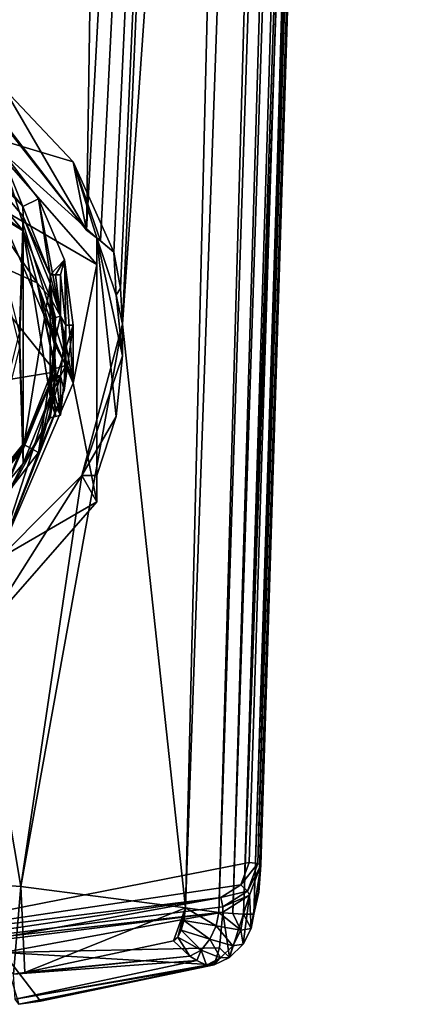
# Model space of a CAD drawing. Units: millimetres. Extents: x -474 to 24, y -219 to 24.
# Drawn here: x -292 to -276, y -218 to -180 of the extents above; entities that cross this region are included whole.
import ezdxf

# ---------------------------------------------------------------- set-up
doc = ezdxf.new("R2010")
doc.units = ezdxf.units.MM
doc.header["$LTSCALE"] = 26.69985
for name, color, linetype in [('498', 7, 'CONTINUOUS'), ('506', 7, 'CONTINUOUS'), ('507', 7, 'CONTINUOUS'), ('510', 7, 'CONTINUOUS'), ('511', 7, 'CONTINUOUS'), ('512', 7, 'CONTINUOUS'), ('514', 7, 'CONTINUOUS'), ('515', 7, 'CONTINUOUS'), ('616', 7, 'CONTINUOUS'), ('622', 7, 'CONTINUOUS'), ('623', 7, 'CONTINUOUS'), ('624', 7, 'CONTINUOUS'), ('627', 7, 'CONTINUOUS'), ('628', 7, 'CONTINUOUS'), ('629', 7, 'CONTINUOUS'), ('630', 7, 'CONTINUOUS'), ('631', 7, 'CONTINUOUS'), ('632', 7, 'CONTINUOUS'), ('633', 7, 'CONTINUOUS'), ('636', 7, 'CONTINUOUS'), ('637', 7, 'CONTINUOUS'), ('639', 7, 'CONTINUOUS'), ('640', 7, 'CONTINUOUS'), ('641', 7, 'CONTINUOUS'), ('642', 7, 'CONTINUOUS'), ('643', 7, 'CONTINUOUS'), ('644', 7, 'CONTINUOUS'), ('668', 7, 'CONTINUOUS'), ('669', 7, 'CONTINUOUS'), ('670', 7, 'CONTINUOUS'), ('671', 7, 'CONTINUOUS'), ('672', 7, 'CONTINUOUS')]:
    doc.layers.add(name, color=color, linetype=linetype)

msp = doc.modelspace()

# ---------------------------------------------------------------- linework, layer by layer
at = {"layer": '498', "linetype": 'Continuous'}
for points in [[(-284.101, -214.645, 109.475), (-292.635, -216.211, 110.334), (-284.238, -216.035, 101.804), (-284.101, -214.645, 109.475)], [(-284.238, -216.035, 101.804), (-292.635, -216.211, 110.334), (-284.44, -216.699, 98.353), (-284.238, -216.035, 101.804)], [(-284.44, -216.699, 98.353), (-292.635, -216.211, 110.334), (-291.191, -218.11, 98.432), (-284.44, -216.699, 98.353)], [(-291.191, -218.11, 98.432), (-292.635, -216.211, 110.334), (-292.029, -218.228, 98.444), (-291.191, -218.11, 98.432)]]:
    msp.add_3dface(points, dxfattribs=at)
at = {"layer": '506', "linetype": 'Continuous'}
for points in [[(-293.618, -35.866, 57.418), (-288.602, -35.826, 57.649), (-293.41, -182.937, 88.671), (-293.618, -35.866, 57.418)], [(-288.602, -35.826, 57.649), (-287.101, -35.806, 57.76), (-293.41, -182.937, 88.671), (-288.602, -35.826, 57.649)], [(-293.41, -182.937, 88.671), (-287.101, -35.806, 57.76), (-289.395, -188.154, 89.94), (-293.41, -182.937, 88.671)], [(-287.101, -35.806, 57.76), (-281.199, -35.667, 58.551), (-289.395, -188.154, 89.94), (-287.101, -35.806, 57.76)], [(-289.395, -188.154, 89.94), (-281.199, -35.667, 58.551), (-288.857, -188.578, 90.061), (-289.395, -188.154, 89.94)], [(-288.857, -188.578, 90.061), (-281.199, -35.667, 58.551), (-288.344, -189.02, 90.188), (-288.857, -188.578, 90.061)], [(-288.344, -189.02, 90.188), (-281.199, -35.667, 58.551), (-288.086, -190.406, 90.499), (-288.344, -189.02, 90.188)], [(-281.199, -35.667, 58.551), (-288, -191.811, 90.803), (-288.086, -190.406, 90.499), (-281.199, -35.667, 58.551)], [(-283.428, -126.896, 77.576), (-288, -191.811, 90.803), (-281.199, -35.667, 58.551), (-283.428, -126.896, 77.576)], [(-285.562, -214.475, 95.8), (-288, -191.811, 90.803), (-283.428, -126.896, 77.576), (-285.562, -214.475, 95.8)], [(-291.869, -187.24, 89.633), (-293.676, -185.061, 89.115), (-292.809, -184.954, 89.117), (-291.869, -187.24, 89.633)], [(-291.264, -186.938, 89.593), (-291.869, -187.24, 89.633), (-292.809, -184.954, 89.117), (-291.264, -186.938, 89.593)], [(-290.815, -189.893, 90.238), (-291.869, -187.24, 89.633), (-291.264, -186.938, 89.593), (-290.815, -189.893, 90.238)], [(-290.261, -189.317, 90.141), (-290.815, -189.893, 90.238), (-291.264, -186.938, 89.593), (-290.261, -189.317, 90.141)], [(-290.611, -189.89, 90.246), (-290.815, -189.893, 90.238), (-290.261, -189.317, 90.141), (-290.611, -189.89, 90.246)], [(-290.406, -189.888, 90.255), (-290.611, -189.89, 90.246), (-290.261, -189.317, 90.141), (-290.406, -189.888, 90.255)], [(-290.2, -191.851, 90.681), (-290.406, -189.888, 90.255), (-290.261, -189.317, 90.141), (-290.2, -191.851, 90.681)], [(-289.925, -191.843, 90.693), (-290.2, -191.851, 90.681), (-290.261, -189.317, 90.141), (-289.925, -191.843, 90.693)], [(-289.588, -197.688, 91.949), (-288, -191.811, 90.803), (-291.949, -213.654, 95.233), (-289.588, -197.688, 91.949)], [(-291.949, -213.654, 95.233), (-288, -191.811, 90.803), (-285.562, -214.475, 95.8), (-291.949, -213.654, 95.233)], [(-290.406, -193.811, 91.087), (-290.2, -191.851, 90.681), (-290.263, -194.384, 91.215), (-290.406, -193.811, 91.087)], [(-290.263, -194.384, 91.215), (-290.2, -191.851, 90.681), (-289.925, -191.843, 90.693), (-290.263, -194.384, 91.215)], [(-291.855, -196.466, 91.591), (-290.815, -193.816, 91.07), (-291.271, -196.793, 91.682), (-291.855, -196.466, 91.591)], [(-290.611, -193.813, 91.078), (-290.406, -193.811, 91.087), (-291.271, -196.793, 91.682), (-290.611, -193.813, 91.078)], [(-291.271, -196.793, 91.682), (-290.406, -193.811, 91.087), (-290.263, -194.384, 91.215), (-291.271, -196.793, 91.682)], [(-290.815, -193.816, 91.07), (-290.611, -193.813, 91.078), (-291.271, -196.793, 91.682), (-290.815, -193.816, 91.07)], [(-293.676, -198.699, 92.011), (-291.855, -196.466, 91.591), (-293.573, -198.872, 92.05), (-293.676, -198.699, 92.011)], [(-293.573, -198.872, 92.05), (-291.855, -196.466, 91.591), (-293.471, -199.045, 92.09), (-293.573, -198.872, 92.05)], [(-293.471, -199.045, 92.09), (-291.855, -196.466, 91.591), (-292.835, -198.82, 92.059), (-293.471, -199.045, 92.09)], [(-292.835, -198.82, 92.059), (-291.855, -196.466, 91.591), (-291.271, -196.793, 91.682), (-292.835, -198.82, 92.059)], [(-293.92, -202.027, 92.712), (-289.588, -197.688, 91.949), (-291.949, -213.654, 95.233), (-293.92, -202.027, 92.712)], [(-295.742, -213.381, 95.09), (-293.92, -202.027, 92.712), (-291.949, -213.654, 95.233), (-295.742, -213.381, 95.09)]]:
    msp.add_3dface(points, dxfattribs=at)
at = {"layer": '507', "linetype": 'Continuous'}
for points in [[(-276.999, -32.375, 77.218), (-279.431, -110.284, 90.96), (-282.712, -213.87, 103.211), (-276.999, -32.375, 77.218)], [(-277.093, -33.863, 68.777), (-276.999, -32.375, 77.218), (-282.712, -213.87, 103.211), (-277.093, -33.863, 68.777)], [(-280.141, -126.699, 81.303), (-277.093, -33.863, 68.777), (-282.901, -214.725, 98.686), (-280.141, -126.699, 81.303)], [(-282.901, -214.725, 98.686), (-277.093, -33.863, 68.777), (-282.712, -213.87, 103.211), (-282.901, -214.725, 98.686)], [(-279.431, -110.284, 90.96), (-282.633, -212.824, 109.048), (-282.712, -213.87, 103.211), (-279.431, -110.284, 90.96)]]:
    msp.add_3dface(points, dxfattribs=at)
at = {"layer": '510', "linetype": 'Continuous'}
for points in [[(-295.742, -213.381, 95.09), (-291.949, -213.654, 95.233), (-292.239, -217.053, 96.258), (-295.742, -213.381, 95.09)], [(-292.239, -217.053, 96.258), (-291.949, -213.654, 95.233), (-291.791, -216.989, 96.251), (-292.239, -217.053, 96.258)], [(-291.949, -213.654, 95.233), (-285.562, -214.475, 95.8), (-291.791, -216.989, 96.251), (-291.949, -213.654, 95.233)], [(-291.791, -216.989, 96.251), (-285.562, -214.475, 95.8), (-286.019, -215.768, 96.12), (-291.791, -216.989, 96.251)], [(-286.019, -215.768, 96.12), (-285.562, -214.475, 95.8), (-285.852, -215.614, 96.081), (-286.019, -215.768, 96.12)], [(-285.852, -215.614, 96.081), (-285.562, -214.475, 95.8), (-285.727, -215.343, 96.006), (-285.852, -215.614, 96.081)], [(-285.727, -215.343, 96.006), (-285.562, -214.475, 95.8), (-285.625, -214.974, 95.911), (-285.727, -215.343, 96.006)]]:
    msp.add_3dface(points, dxfattribs=at)
at = {"layer": '511', "linetype": 'Continuous'}
for points in [[(-282.633, -212.824, 109.048), (-283.066, -213.984, 109.284), (-283.003, -215.285, 98.713), (-282.633, -212.824, 109.048)], [(-282.901, -214.725, 98.686), (-282.633, -212.824, 109.048), (-283.003, -215.285, 98.713), (-282.901, -214.725, 98.686)], [(-282.633, -212.824, 109.048), (-282.901, -214.725, 98.686), (-282.712, -213.87, 103.211), (-282.633, -212.824, 109.048)], [(-283.066, -213.984, 109.284), (-284.101, -214.645, 109.475), (-283.843, -216.414, 98.437), (-283.066, -213.984, 109.284)], [(-283.313, -215.89, 98.602), (-283.066, -213.984, 109.284), (-283.843, -216.414, 98.437), (-283.313, -215.89, 98.602)], [(-283.003, -215.285, 98.713), (-283.066, -213.984, 109.284), (-283.313, -215.89, 98.602), (-283.003, -215.285, 98.713)], [(-284.101, -214.645, 109.475), (-284.238, -216.035, 101.804), (-283.843, -216.414, 98.437), (-284.101, -214.645, 109.475)], [(-284.238, -216.035, 101.804), (-284.44, -216.699, 98.353), (-283.843, -216.414, 98.437), (-284.238, -216.035, 101.804)]]:
    msp.add_3dface(points, dxfattribs=at)
at = {"layer": '512', "linetype": 'Continuous'}
for points in [[(-277.265, -34.862, 63.115), (-280.141, -126.699, 81.303), (-283.304, -214.728, 97.339), (-277.265, -34.862, 63.115)], [(-277.265, -34.862, 63.115), (-283.304, -214.728, 97.339), (-277.837, -35.246, 61.067), (-277.265, -34.862, 63.115)], [(-285.562, -214.475, 95.8), (-283.428, -126.896, 77.576), (-279.238, -35.539, 59.444), (-285.562, -214.475, 95.8)], [(-284.261, -214.656, 96.305), (-285.562, -214.475, 95.8), (-279.238, -35.539, 59.444), (-284.261, -214.656, 96.305)], [(-283.724, -214.704, 96.767), (-284.261, -214.656, 96.305), (-278.447, -35.409, 60.181), (-283.724, -214.704, 96.767)], [(-278.447, -35.409, 60.181), (-284.261, -214.656, 96.305), (-279.238, -35.539, 59.444), (-278.447, -35.409, 60.181)], [(-283.304, -214.728, 97.339), (-283.724, -214.704, 96.767), (-277.837, -35.246, 61.067), (-283.304, -214.728, 97.339)], [(-277.837, -35.246, 61.067), (-283.724, -214.704, 96.767), (-278.447, -35.409, 60.181), (-277.837, -35.246, 61.067)], [(-280.141, -126.699, 81.303), (-282.901, -214.725, 98.686), (-283.304, -214.728, 97.339), (-280.141, -126.699, 81.303)]]:
    msp.add_3dface(points, dxfattribs=at)
at = {"layer": '514', "linetype": 'Continuous'}
for points in [[(-291.791, -216.989, 96.251), (-286.019, -215.768, 96.12), (-285.387, -216.353, 96.568), (-291.791, -216.989, 96.251)], [(-292.239, -217.053, 96.258), (-291.791, -216.989, 96.251), (-285.387, -216.353, 96.568), (-292.239, -217.053, 96.258)], [(-285.11, -216.526, 96.846), (-292.239, -217.053, 96.258), (-285.387, -216.353, 96.568), (-285.11, -216.526, 96.846)], [(-292.176, -218.032, 97.144), (-292.239, -217.053, 96.258), (-285.11, -216.526, 96.846), (-292.176, -218.032, 97.144)], [(-284.743, -216.706, 97.375), (-292.176, -218.032, 97.144), (-285.11, -216.526, 96.846), (-284.743, -216.706, 97.375)], [(-284.648, -216.736, 97.569), (-292.176, -218.032, 97.144), (-284.743, -216.706, 97.375), (-284.648, -216.736, 97.569)], [(-292.029, -218.228, 98.444), (-292.176, -218.032, 97.144), (-284.648, -216.736, 97.569), (-292.029, -218.228, 98.444)], [(-291.191, -218.11, 98.432), (-292.029, -218.228, 98.444), (-284.648, -216.736, 97.569), (-291.191, -218.11, 98.432)], [(-284.44, -216.699, 98.353), (-291.191, -218.11, 98.432), (-284.648, -216.736, 97.569), (-284.44, -216.699, 98.353)]]:
    msp.add_3dface(points, dxfattribs=at)
at = {"layer": '515', "linetype": 'Continuous'}
for points in [[(-285.625, -214.974, 95.911), (-285.562, -214.475, 95.8), (-284.366, -215.174, 96.382), (-285.625, -214.974, 95.911)], [(-285.562, -214.475, 95.8), (-284.261, -214.656, 96.305), (-284.366, -215.174, 96.382), (-285.562, -214.475, 95.8)], [(-284.366, -215.174, 96.382), (-284.261, -214.656, 96.305), (-283.413, -215.351, 97.393), (-284.366, -215.174, 96.382)], [(-284.261, -214.656, 96.305), (-283.724, -214.704, 96.767), (-283.413, -215.351, 97.393), (-284.261, -214.656, 96.305)], [(-283.724, -214.704, 96.767), (-283.304, -214.728, 97.339), (-283.413, -215.351, 97.393), (-283.724, -214.704, 96.767)], [(-283.304, -214.728, 97.339), (-283.003, -215.285, 98.713), (-283.413, -215.351, 97.393), (-283.304, -214.728, 97.339)], [(-282.901, -214.725, 98.686), (-283.003, -215.285, 98.713), (-283.304, -214.728, 97.339), (-282.901, -214.725, 98.686)], [(-285.727, -215.343, 96.006), (-285.625, -214.974, 95.911), (-284.606, -215.694, 96.463), (-285.727, -215.343, 96.006)], [(-284.606, -215.694, 96.463), (-285.625, -214.974, 95.911), (-284.366, -215.174, 96.382), (-284.606, -215.694, 96.463)], [(-284.606, -215.694, 96.463), (-284.366, -215.174, 96.382), (-283.724, -215.954, 97.385), (-284.606, -215.694, 96.463)], [(-283.724, -215.954, 97.385), (-284.366, -215.174, 96.382), (-283.413, -215.351, 97.393), (-283.724, -215.954, 97.385)], [(-283.003, -215.285, 98.713), (-283.313, -215.89, 98.602), (-283.413, -215.351, 97.393), (-283.003, -215.285, 98.713)], [(-286.019, -215.768, 96.12), (-285.852, -215.614, 96.081), (-285.387, -216.353, 96.568), (-286.019, -215.768, 96.12)], [(-285.852, -215.614, 96.081), (-285.727, -215.343, 96.006), (-284.948, -216.12, 96.543), (-285.852, -215.614, 96.081)], [(-285.387, -216.353, 96.568), (-285.852, -215.614, 96.081), (-284.948, -216.12, 96.543), (-285.387, -216.353, 96.568)], [(-284.948, -216.12, 96.543), (-285.727, -215.343, 96.006), (-284.606, -215.694, 96.463), (-284.948, -216.12, 96.543)], [(-284.948, -216.12, 96.543), (-284.606, -215.694, 96.463), (-284.194, -216.428, 97.365), (-284.948, -216.12, 96.543)], [(-284.194, -216.428, 97.365), (-284.606, -215.694, 96.463), (-283.724, -215.954, 97.385), (-284.194, -216.428, 97.365)], [(-283.313, -215.89, 98.602), (-283.724, -215.954, 97.385), (-283.413, -215.351, 97.393), (-283.313, -215.89, 98.602)], [(-283.843, -216.414, 98.437), (-284.194, -216.428, 97.365), (-283.724, -215.954, 97.385), (-283.843, -216.414, 98.437)], [(-283.313, -215.89, 98.602), (-283.843, -216.414, 98.437), (-283.724, -215.954, 97.385), (-283.313, -215.89, 98.602)], [(-285.11, -216.526, 96.846), (-285.387, -216.353, 96.568), (-284.948, -216.12, 96.543), (-285.11, -216.526, 96.846)], [(-284.743, -216.706, 97.375), (-285.11, -216.526, 96.846), (-284.948, -216.12, 96.543), (-284.743, -216.706, 97.375)], [(-284.743, -216.706, 97.375), (-284.948, -216.12, 96.543), (-284.194, -216.428, 97.365), (-284.743, -216.706, 97.375)], [(-284.648, -216.736, 97.569), (-284.743, -216.706, 97.375), (-284.194, -216.428, 97.365), (-284.648, -216.736, 97.569)], [(-284.44, -216.699, 98.353), (-284.648, -216.736, 97.569), (-284.194, -216.428, 97.365), (-284.44, -216.699, 98.353)], [(-283.843, -216.414, 98.437), (-284.44, -216.699, 98.353), (-284.194, -216.428, 97.365), (-283.843, -216.414, 98.437)]]:
    msp.add_3dface(points, dxfattribs=at)
at = {"layer": '616', "linetype": 'Continuous'}
for points in [[(-293.659, 22.718, 68.813), (-300, -216.051, 110.973), (-287.901, 20.243, 69.093), (-293.659, 22.718, 68.813)], [(-287.901, 20.243, 69.093), (-300, -216.051, 110.973), (-279.37, 11.396, 70.227), (-287.901, 20.243, 69.093)], [(-279.37, 11.396, 70.227), (-300, -216.051, 110.973), (-277.123, 5.605, 71.088), (-279.37, 11.396, 70.227)], [(-277.123, 5.605, 71.088), (-300, -216.051, 110.973), (-276.475, -0.648, 72.131), (-277.123, 5.605, 71.088)], [(-276.475, -0.648, 72.131), (-300, -216.051, 110.973), (-276.939, -15.51, 74.752), (-276.475, -0.648, 72.131)], [(-276.939, -15.51, 74.752), (-300, -216.051, 110.973), (-277.461, -32.274, 77.709), (-276.939, -15.51, 74.752)], [(-277.461, -32.274, 77.709), (-300, -216.051, 110.973), (-279.889, -110.183, 91.451), (-277.461, -32.274, 77.709)], [(-279.889, -110.183, 91.451), (-300, -216.051, 110.973), (-283.083, -212.724, 109.539), (-279.889, -110.183, 91.451)], [(-283.083, -212.724, 109.539), (-300, -216.051, 110.973), (-283.409, -213.592, 109.721), (-283.083, -212.724, 109.539)], [(-283.409, -213.592, 109.721), (-300, -216.051, 110.973), (-284.187, -214.085, 109.882), (-283.409, -213.592, 109.721)], [(-284.187, -214.085, 109.882), (-300, -216.051, 110.973), (-292.675, -215.635, 110.74), (-284.187, -214.085, 109.882)]]:
    msp.add_3dface(points, dxfattribs=at)
at = {"layer": '622', "linetype": 'Continuous'}
for points in [[(-277.461, -32.274, 77.709), (-279.889, -110.183, 91.451), (-282.75, -212.764, 109.368), (-277.461, -32.274, 77.709)], [(-277.131, -32.312, 77.554), (-277.461, -32.274, 77.709), (-282.75, -212.764, 109.368), (-277.131, -32.312, 77.554)], [(-282.633, -212.824, 109.048), (-277.131, -32.312, 77.554), (-282.75, -212.764, 109.368), (-282.633, -212.824, 109.048)], [(-282.633, -212.824, 109.048), (-279.431, -110.284, 90.96), (-277.131, -32.312, 77.554), (-282.633, -212.824, 109.048)], [(-279.889, -110.183, 91.451), (-283.083, -212.724, 109.539), (-282.75, -212.764, 109.368), (-279.889, -110.183, 91.451)]]:
    msp.add_3dface(points, dxfattribs=at)
at = {"layer": '623', "linetype": 'Continuous'}
for points in [[(-283.083, -212.724, 109.539), (-283.409, -213.592, 109.721), (-282.75, -212.764, 109.368), (-283.083, -212.724, 109.539)], [(-282.75, -212.764, 109.368), (-283.409, -213.592, 109.721), (-283.146, -213.829, 109.592), (-282.75, -212.764, 109.368)], [(-282.633, -212.824, 109.048), (-282.75, -212.764, 109.368), (-283.146, -213.829, 109.592), (-282.633, -212.824, 109.048)], [(-283.066, -213.984, 109.284), (-282.633, -212.824, 109.048), (-283.146, -213.829, 109.592), (-283.066, -213.984, 109.284)], [(-283.409, -213.592, 109.721), (-284.187, -214.085, 109.882), (-283.146, -213.829, 109.592), (-283.409, -213.592, 109.721)], [(-283.146, -213.829, 109.592), (-284.187, -214.085, 109.882), (-284.109, -214.442, 109.792), (-283.146, -213.829, 109.592)], [(-283.066, -213.984, 109.284), (-283.146, -213.829, 109.592), (-284.109, -214.442, 109.792), (-283.066, -213.984, 109.284)], [(-284.101, -214.645, 109.475), (-283.066, -213.984, 109.284), (-284.109, -214.442, 109.792), (-284.101, -214.645, 109.475)]]:
    msp.add_3dface(points, dxfattribs=at)
at = {"layer": '624', "linetype": 'Continuous'}
for points in [[(-284.187, -214.085, 109.882), (-292.675, -215.635, 110.74), (-300, -216.424, 110.89), (-284.187, -214.085, 109.882)], [(-284.109, -214.442, 109.792), (-284.187, -214.085, 109.882), (-300, -216.424, 110.89), (-284.109, -214.442, 109.792)], [(-284.101, -214.645, 109.475), (-284.109, -214.442, 109.792), (-300, -216.424, 110.89), (-284.101, -214.645, 109.475)], [(-300, -216.63, 110.568), (-292.635, -216.211, 110.334), (-284.101, -214.645, 109.475), (-300, -216.63, 110.568)], [(-300, -216.63, 110.568), (-284.101, -214.645, 109.475), (-300, -216.424, 110.89), (-300, -216.63, 110.568)]]:
    msp.add_3dface(points, dxfattribs=at)
at = {"layer": '627', "linetype": 'Continuous'}
for points in [[(-290.263, -194.384, 91.215), (-289.925, -191.843, 90.693), (-292.876, -200.953, 84.768), (-290.263, -194.384, 91.215)], [(-292.876, -200.953, 84.768), (-289.925, -191.843, 90.693), (-289.925, -194.105, 82.804), (-292.876, -200.953, 84.768)], [(-291.271, -196.793, 91.682), (-290.263, -194.384, 91.215), (-292.876, -200.953, 84.768), (-291.271, -196.793, 91.682)], [(-292.835, -198.82, 92.059), (-291.271, -196.793, 91.682), (-292.876, -200.953, 84.768), (-292.835, -198.82, 92.059)]]:
    msp.add_3dface(points, dxfattribs=at)
at = {"layer": '628', "linetype": 'Continuous'}
for points in [[(-289, -189.495, 81.482), (-292.876, -187.257, 80.84), (-293.425, -184.455, 80.037), (-289, -189.495, 81.482)], [(-289.925, -194.105, 82.804), (-292.876, -187.257, 80.84), (-289, -189.495, 81.482), (-289.925, -194.105, 82.804)], [(-289, -198.715, 84.126), (-289.925, -194.105, 82.804), (-289, -189.495, 81.482), (-289, -198.715, 84.126)], [(-292.876, -200.953, 84.768), (-289.925, -194.105, 82.804), (-289, -198.715, 84.126), (-292.876, -200.953, 84.768)], [(-292.876, -200.953, 84.768), (-289, -198.715, 84.126), (-293.425, -203.755, 85.571), (-292.876, -200.953, 84.768)]]:
    msp.add_3dface(points, dxfattribs=at)
at = {"layer": '629', "linetype": 'Continuous'}
for points in [[(-288, -191.811, 90.803), (-289.588, -197.688, 91.949), (-288, -193.035, 86.537), (-288, -191.811, 90.803)], [(-288, -193.035, 86.537), (-289.588, -197.688, 91.949), (-288.253, -195.399, 87.178), (-288, -193.035, 86.537)], [(-289.588, -197.688, 91.949), (-289, -197.683, 87.725), (-288.253, -195.399, 87.178), (-289.588, -197.688, 91.949)], [(-289.588, -197.688, 91.949), (-293.92, -202.027, 92.712), (-293.425, -203.755, 85.571), (-289.588, -197.688, 91.949)], [(-289, -198.715, 84.126), (-289.588, -197.688, 91.949), (-293.425, -203.755, 85.571), (-289, -198.715, 84.126)], [(-289.588, -197.688, 91.949), (-289, -198.715, 84.126), (-289, -197.683, 87.725), (-289.588, -197.688, 91.949)]]:
    msp.add_3dface(points, dxfattribs=at)
at = {"layer": '630', "linetype": 'Continuous'}
for points in [[(-289.925, -194.105, 82.804), (-292.809, -184.954, 89.117), (-292.876, -187.257, 80.84), (-289.925, -194.105, 82.804)], [(-291.264, -186.938, 89.593), (-292.809, -184.954, 89.117), (-289.925, -194.105, 82.804), (-291.264, -186.938, 89.593)], [(-290.261, -189.317, 90.141), (-291.264, -186.938, 89.593), (-289.925, -194.105, 82.804), (-290.261, -189.317, 90.141)], [(-289.925, -191.843, 90.693), (-290.261, -189.317, 90.141), (-289.925, -194.105, 82.804), (-289.925, -191.843, 90.693)]]:
    msp.add_3dface(points, dxfattribs=at)
at = {"layer": '631', "linetype": 'Continuous'}
for points in [[(-293.425, -184.455, 80.037), (-292.592, -182.688, 88.373), (-289.915, -185.511, 89.182), (-293.425, -184.455, 80.037)], [(-289, -189.495, 81.482), (-293.425, -184.455, 80.037), (-289, -188.463, 85.081), (-289, -189.495, 81.482)], [(-289, -188.463, 85.081), (-293.425, -184.455, 80.037), (-289.915, -185.511, 89.182), (-289, -188.463, 85.081)], [(-288.344, -189.02, 90.188), (-289, -188.463, 85.081), (-289.915, -185.511, 89.182), (-288.344, -189.02, 90.188)], [(-288.344, -189.02, 90.188), (-288.253, -190.69, 85.828), (-289, -188.463, 85.081), (-288.344, -189.02, 90.188)], [(-288.344, -189.02, 90.188), (-288.086, -190.406, 90.499), (-288.253, -190.69, 85.828), (-288.344, -189.02, 90.188)], [(-288.086, -190.406, 90.499), (-288, -191.811, 90.803), (-288.253, -190.69, 85.828), (-288.086, -190.406, 90.499)], [(-288, -191.811, 90.803), (-288, -193.035, 86.537), (-288.253, -190.69, 85.828), (-288, -191.811, 90.803)]]:
    msp.add_3dface(points, dxfattribs=at)
at = {"layer": '632', "linetype": 'Continuous'}
for points in [[(-288.253, -190.69, 85.828), (-288, -193.035, 86.537), (-289, -188.463, 85.081), (-288.253, -190.69, 85.828)], [(-289, -188.463, 85.081), (-288, -193.035, 86.537), (-288.253, -195.399, 87.178), (-289, -188.463, 85.081)], [(-289, -197.683, 87.725), (-289, -188.463, 85.081), (-288.253, -195.399, 87.178), (-289, -197.683, 87.725)]]:
    msp.add_3dface(points, dxfattribs=at)
at = {"layer": '633', "linetype": 'Continuous'}
for points in [[(-289, -189.495, 81.482), (-289, -188.463, 85.081), (-289, -197.683, 87.725), (-289, -189.495, 81.482)], [(-289, -198.715, 84.126), (-289, -189.495, 81.482), (-289, -197.683, 87.725), (-289, -198.715, 84.126)]]:
    msp.add_3dface(points, dxfattribs=at)
at = {"layer": '636', "linetype": 'Continuous'}
msp.add_3dface([(-293.41, -182.937, 88.671), (-289.395, -188.154, 89.94), (-293.506, -182.931, 88.442), (-293.41, -182.937, 88.671)], dxfattribs=at)
at = {"layer": '637', "linetype": 'Continuous'}
for points in [[(-293.506, -182.931, 88.442), (-289.395, -188.154, 89.94), (-292.592, -182.688, 88.373), (-293.506, -182.931, 88.442)], [(-292.592, -182.688, 88.373), (-289.395, -188.154, 89.94), (-289.915, -185.511, 89.182), (-292.592, -182.688, 88.373)], [(-289.395, -188.154, 89.94), (-288.857, -188.578, 90.061), (-289.915, -185.511, 89.182), (-289.395, -188.154, 89.94)], [(-288.857, -188.578, 90.061), (-288.344, -189.02, 90.188), (-289.915, -185.511, 89.182), (-288.857, -188.578, 90.061)]]:
    msp.add_3dface(points, dxfattribs=at)
at = {"layer": '639', "linetype": 'Continuous'}
for points in [[(-290.6, -193.664, 84.342), (-290.815, -195.449, 85.374), (-293.353, -200.053, 86.174), (-290.6, -193.664, 84.342)], [(-290.654, -194.493, 85.1), (-290.815, -195.449, 85.374), (-290.6, -193.664, 84.342), (-290.654, -194.493, 85.1)], [(-290.6, -193.526, 84.823), (-290.654, -194.493, 85.1), (-290.6, -193.664, 84.342), (-290.6, -193.526, 84.823)], [(-290.815, -195.449, 85.374), (-290.815, -194.622, 88.258), (-291.859, -197.217, 89.002), (-290.815, -195.449, 85.374)], [(-293.353, -200.053, 86.174), (-290.815, -195.449, 85.374), (-291.859, -197.217, 89.002), (-293.353, -200.053, 86.174)], [(-293.676, -199.384, 89.623), (-293.353, -200.053, 86.174), (-291.859, -197.217, 89.002), (-293.676, -199.384, 89.623)]]:
    msp.add_3dface(points, dxfattribs=at)
at = {"layer": '640', "linetype": 'Continuous'}
for points in [[(-293.676, -185.061, 89.115), (-291.869, -187.24, 89.633), (-293.676, -185.463, 87.712), (-293.676, -185.061, 89.115)], [(-293.676, -185.463, 87.712), (-291.869, -187.24, 89.633), (-291.859, -187.631, 88.334), (-293.676, -185.463, 87.712)], [(-293.676, -186.014, 85.789), (-291.859, -188.182, 86.411), (-293.676, -186.841, 82.906), (-293.676, -186.014, 85.789)], [(-291.859, -188.182, 86.411), (-293.353, -187.275, 82.51), (-293.676, -186.841, 82.906), (-291.859, -188.182, 86.411)], [(-291.316, -190.206, 83.35), (-293.353, -187.275, 82.51), (-291.859, -188.182, 86.411), (-291.316, -190.206, 83.35)], [(-291.869, -187.24, 89.633), (-290.815, -189.893, 90.238), (-291.859, -187.631, 88.334), (-291.869, -187.24, 89.633)], [(-291.859, -187.631, 88.334), (-290.815, -189.893, 90.238), (-290.815, -190.226, 89.078), (-291.859, -187.631, 88.334)], [(-290.815, -190.777, 87.155), (-291.316, -190.206, 83.35), (-291.859, -188.182, 86.411), (-290.815, -190.777, 87.155)], [(-290.6, -193.526, 84.823), (-290.6, -193.664, 84.342), (-291.316, -190.206, 83.35), (-290.6, -193.526, 84.823)], [(-290.6, -193.526, 84.823), (-291.316, -190.206, 83.35), (-290.654, -192.559, 84.545), (-290.6, -193.526, 84.823)], [(-290.654, -192.559, 84.545), (-291.316, -190.206, 83.35), (-290.815, -191.604, 84.271), (-290.654, -192.559, 84.545)], [(-290.815, -191.604, 84.271), (-291.316, -190.206, 83.35), (-290.815, -190.777, 87.155), (-290.815, -191.604, 84.271)], [(-290.815, -193.816, 91.07), (-291.855, -196.466, 91.591), (-290.815, -194.071, 90.18), (-290.815, -193.816, 91.07)], [(-290.815, -194.071, 90.18), (-291.855, -196.466, 91.591), (-291.859, -196.665, 90.924), (-290.815, -194.071, 90.18)], [(-291.855, -196.466, 91.591), (-293.676, -198.699, 92.011), (-291.859, -196.665, 90.924), (-291.855, -196.466, 91.591)], [(-291.859, -196.665, 90.924), (-293.676, -198.699, 92.011), (-293.676, -198.833, 91.546), (-291.859, -196.665, 90.924)]]:
    msp.add_3dface(points, dxfattribs=at)
at = {"layer": '641', "linetype": 'Continuous'}
for points in [[(-290.406, -193.811, 91.087), (-290.611, -193.813, 91.078), (-290.815, -194.071, 90.18), (-290.406, -193.811, 91.087)], [(-290.815, -194.622, 88.258), (-290.406, -193.811, 91.087), (-290.815, -194.071, 90.18), (-290.815, -194.622, 88.258)], [(-290.406, -193.811, 91.087), (-290.815, -194.622, 88.258), (-290.406, -195.339, 85.758), (-290.406, -193.811, 91.087)], [(-290.611, -193.813, 91.078), (-290.815, -193.816, 91.07), (-290.815, -194.071, 90.18), (-290.611, -193.813, 91.078)], [(-290.815, -195.449, 85.374), (-290.611, -195.394, 85.566), (-290.815, -194.622, 88.258), (-290.815, -195.449, 85.374)], [(-290.406, -195.339, 85.758), (-290.815, -194.622, 88.258), (-290.611, -195.394, 85.566), (-290.406, -195.339, 85.758)]]:
    msp.add_3dface(points, dxfattribs=at)
at = {"layer": '642', "linetype": 'Continuous'}
for points in [[(-290.815, -189.893, 90.238), (-290.611, -189.89, 90.246), (-290.406, -191.493, 84.656), (-290.815, -189.893, 90.238)], [(-290.815, -190.226, 89.078), (-290.815, -189.893, 90.238), (-290.406, -191.493, 84.656), (-290.815, -190.226, 89.078)], [(-290.611, -189.89, 90.246), (-290.406, -189.888, 90.255), (-290.406, -191.493, 84.656), (-290.611, -189.89, 90.246)], [(-290.815, -190.777, 87.155), (-290.815, -190.226, 89.078), (-290.406, -191.493, 84.656), (-290.815, -190.777, 87.155)], [(-290.815, -191.604, 84.271), (-290.815, -190.777, 87.155), (-290.611, -191.549, 84.463), (-290.815, -191.604, 84.271)], [(-290.611, -191.549, 84.463), (-290.815, -190.777, 87.155), (-290.406, -191.493, 84.656), (-290.611, -191.549, 84.463)]]:
    msp.add_3dface(points, dxfattribs=at)
at = {"layer": '643', "linetype": 'Continuous'}
for points in [[(-290.654, -192.559, 84.545), (-290.815, -191.604, 84.271), (-290.611, -191.549, 84.463), (-290.654, -192.559, 84.545)], [(-290.654, -192.559, 84.545), (-290.611, -191.549, 84.463), (-290.406, -191.493, 84.656), (-290.654, -192.559, 84.545)], [(-290.654, -192.559, 84.545), (-290.406, -191.493, 84.656), (-290.2, -193.416, 85.207), (-290.654, -192.559, 84.545)], [(-290.6, -193.526, 84.823), (-290.654, -192.559, 84.545), (-290.2, -193.416, 85.207), (-290.6, -193.526, 84.823)], [(-290.406, -195.339, 85.758), (-290.6, -193.526, 84.823), (-290.2, -193.416, 85.207), (-290.406, -195.339, 85.758)], [(-290.654, -194.493, 85.1), (-290.6, -193.526, 84.823), (-290.406, -195.339, 85.758), (-290.654, -194.493, 85.1)], [(-290.815, -195.449, 85.374), (-290.654, -194.493, 85.1), (-290.611, -195.394, 85.566), (-290.815, -195.449, 85.374)], [(-290.654, -194.493, 85.1), (-290.406, -195.339, 85.758), (-290.611, -195.394, 85.566), (-290.654, -194.493, 85.1)]]:
    msp.add_3dface(points, dxfattribs=at)
at = {"layer": '644', "linetype": 'Continuous'}
for points in [[(-290.406, -189.888, 90.255), (-290.2, -191.851, 90.681), (-290.406, -191.493, 84.656), (-290.406, -189.888, 90.255)], [(-290.406, -191.493, 84.656), (-290.2, -191.851, 90.681), (-290.2, -193.416, 85.207), (-290.406, -191.493, 84.656)], [(-290.2, -191.851, 90.681), (-290.406, -193.811, 91.087), (-290.2, -193.416, 85.207), (-290.2, -191.851, 90.681)], [(-290.406, -193.811, 91.087), (-290.406, -195.339, 85.758), (-290.2, -193.416, 85.207), (-290.406, -193.811, 91.087)]]:
    msp.add_3dface(points, dxfattribs=at)
at = {"layer": '668', "linetype": 'Continuous'}
for points in [[(-291.859, -188.182, 86.411), (-293.676, -186.014, 85.789), (-292.007, -192.699, 87.706), (-291.859, -188.182, 86.411)], [(-291.859, -197.217, 89.002), (-291.859, -188.182, 86.411), (-292.007, -192.699, 87.706), (-291.859, -197.217, 89.002)], [(-291.859, -197.217, 89.002), (-290.815, -194.622, 88.258), (-291.859, -188.182, 86.411), (-291.859, -197.217, 89.002)], [(-290.815, -194.622, 88.258), (-290.815, -190.777, 87.155), (-291.859, -188.182, 86.411), (-290.815, -194.622, 88.258)], [(-290.815, -190.777, 87.155), (-290.815, -194.622, 88.258), (-290.6, -192.699, 87.706), (-290.815, -190.777, 87.155)], [(-293.676, -199.384, 89.623), (-291.859, -197.217, 89.002), (-292.007, -192.699, 87.706), (-293.676, -199.384, 89.623)]]:
    msp.add_3dface(points, dxfattribs=at)
at = {"layer": '669', "linetype": 'Continuous'}
for points in [[(-293.676, -185.463, 87.712), (-291.859, -187.631, 88.334), (-292.007, -192.148, 89.629), (-293.676, -185.463, 87.712)], [(-291.859, -187.631, 88.334), (-291.859, -196.665, 90.924), (-292.007, -192.148, 89.629), (-291.859, -187.631, 88.334)], [(-291.859, -187.631, 88.334), (-290.815, -190.226, 89.078), (-291.859, -196.665, 90.924), (-291.859, -187.631, 88.334)], [(-290.815, -190.226, 89.078), (-290.815, -194.071, 90.18), (-291.859, -196.665, 90.924), (-290.815, -190.226, 89.078)], [(-290.815, -194.071, 90.18), (-290.815, -190.226, 89.078), (-290.6, -192.148, 89.629), (-290.815, -194.071, 90.18)], [(-291.859, -196.665, 90.924), (-293.676, -198.833, 91.546), (-292.007, -192.148, 89.629), (-291.859, -196.665, 90.924)]]:
    msp.add_3dface(points, dxfattribs=at)
at = {"layer": '670', "linetype": 'Continuous'}
for points in [[(-290.815, -190.226, 89.078), (-290.815, -190.777, 87.155), (-290.6, -192.699, 87.706), (-290.815, -190.226, 89.078)], [(-290.815, -190.226, 89.078), (-290.6, -192.699, 87.706), (-290.6, -192.148, 89.629), (-290.815, -190.226, 89.078)], [(-290.815, -194.622, 88.258), (-290.815, -194.071, 90.18), (-290.6, -192.148, 89.629), (-290.815, -194.622, 88.258)], [(-290.6, -192.699, 87.706), (-290.815, -194.622, 88.258), (-290.6, -192.148, 89.629), (-290.6, -192.699, 87.706)]]:
    msp.add_3dface(points, dxfattribs=at)
at = {"layer": '671', "linetype": 'Continuous'}
msp.add_3dface([(-292.332, -193.94, 83.381), (-290.6, -193.664, 84.342), (-293.353, -200.053, 86.174), (-292.332, -193.94, 83.381)], dxfattribs=at)
at = {"layer": '672', "linetype": 'Continuous'}
for points in [[(-294.578, -188.728, 81.886), (-293.353, -187.275, 82.51), (-291.316, -190.206, 83.35), (-294.578, -188.728, 81.886)], [(-292.332, -193.94, 83.381), (-294.578, -188.728, 81.886), (-290.6, -193.664, 84.342), (-292.332, -193.94, 83.381)], [(-290.6, -193.664, 84.342), (-294.578, -188.728, 81.886), (-291.316, -190.206, 83.35), (-290.6, -193.664, 84.342)]]:
    msp.add_3dface(points, dxfattribs=at)

doc.saveas('drawing.dxf')
